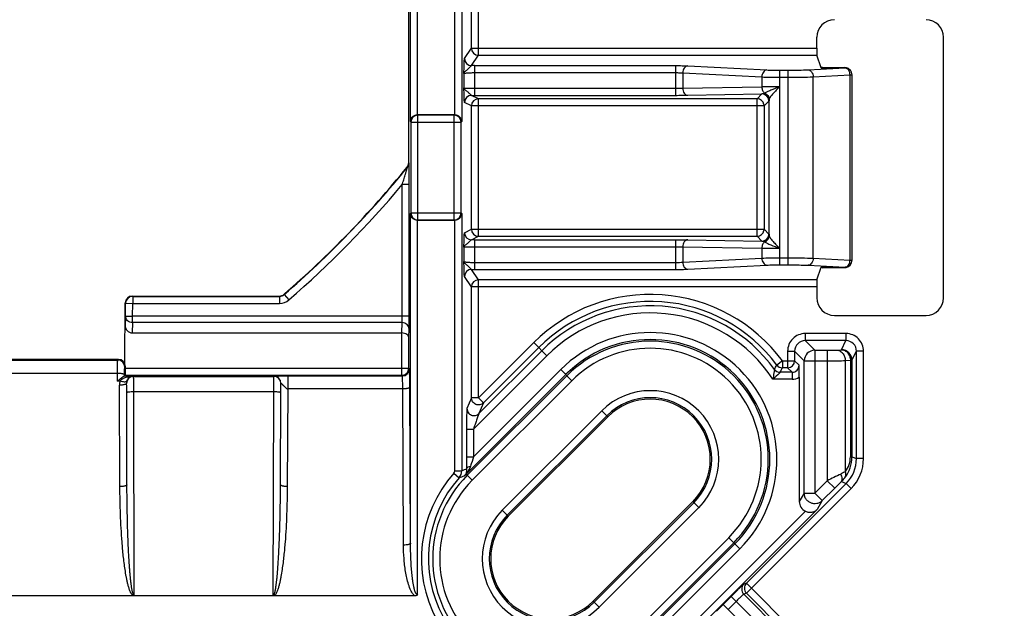
# Model space of a CAD drawing. Units: millimetres. Extents: x -28 to 99, y -43 to 55.
# Drawn here: x 56 to 84, y -31 to -14 of the extents above; entities that cross this region are included whole.
import ezdxf

# ---------------------------------------------------------------- set-up
doc = ezdxf.new("R2010")
doc.units = ezdxf.units.MM
doc.header["$LTSCALE"] = 16.335
doc.layers.add('DRAFT', color=7, linetype='CONTINUOUS')
doc.layers.add('RACCORDO', color=7, linetype='CONTINUOUS')

msp = doc.modelspace()

# ---------------------------------------------------------------- linework, layer by layer
at = {"layer": 'DRAFT', "color": 7, "linetype": 'CONTINUOUS'}
for p, q in [((73.208, -25.379), (70.379, -28.208)), ((72.792, -30.621), (75.621, -27.792))]:
    msp.add_line(p, q, dxfattribs=at)
for centre, start, end in [((74.414, -26.586), 315, 135), ((71.586, -29.414), 135, 315)]:
    msp.add_arc(centre, 1.706, start, end, dxfattribs=at)
at = {"layer": 'RACCORDO', "color": 7, "linetype": 'CONTINUOUS'}
for p, q in [((67.55, -18.164), (67.55, 18.164)), ((79.147, -14.91), (79.147, -14.6)), ((82.75, -22.001), (82.75, -14.599)), ((79.269, -15.467), (79.15, -15.11)), ((79.269, -15.467), (79.95, -15.467)), ((79.307, -15.449), (79.943, -15.46)), ((68.85, -16.8), (67.802, -16.8)), ((68.85, -19.8), (67.802, -19.8)), ((79.15, -21.49), (79.269, -21.133)), ((79.269, -21.133), (79.95, -21.133)), ((79.307, -21.151), (79.943, -21.14)), ((79.147, -21.69), (79.147, -22)), ((59.698, -21.95), (63.878, -21.95)), ((59.483, -23.87), (59.498, -22.148)), ((79.647, -22.5), (82.251, -22.5)), ((59.691, -23), (67.353, -23)), ((59.3, -23.75), (53.2, -23.75)), ((59.5, -24.003), (59.5, -23.95)), ((59.477, -24.223), (59.497, -24.203)), ((78.65, -24.259), (78.65, -27.79)), ((59.718, -30.468), (55.208, -30.468)), ((63.7, -30.467), (59.752, -30.467)), ((67.729, -30.468), (63.735, -30.468))]:
    msp.add_line(p, q, dxfattribs=at)
at = {"layer": 'RACCORDO', "color": 250, "linetype": 'CONTINUOUS'}
for p, q in [((67.602, -16.993), (67.602, 9.821)), ((67.802, -16.8), (67.802, 10.021)), ((68.857, -16.8), (68.857, 10.021)), ((69.057, 9.821), (69.057, -16.993)), ((69.333, -14.91), (69.333, -6.488)), ((69.533, -15.11), (69.533, -6.488)), ((69.137, -15.205), (69.333, -14.91)), ((69.333, -14.91), (79.147, -14.91)), ((69.336, -15.405), (69.533, -15.11)), ((69.533, -15.11), (79.15, -15.11)), ((69.12, -15.629), (69.12, -16.04)), ((69.42, -15.405), (75.129, -15.405)), ((69.42, -15.405), (69.42, -16.249)), ((69.42, -15.604), (75.129, -15.604)), ((75.129, -15.405), (75.129, -16.249)), ((75.339, -15.612), (77.585, -15.727)), ((75.339, -15.612), (75.339, -16.046)), ((75.479, -15.412), (77.725, -15.528)), ((78.09, -15.536), (78.336, -15.536)), ((78.09, -15.536), (78.09, -21.064)), ((78.336, -21.064), (78.336, -15.536)), ((78.901, -15.523), (79.95, -15.468)), ((79.043, -15.723), (80.091, -15.668)), ((79.95, -15.467), (79.943, -15.46)), ((79.95, -15.468), (79.95, -15.467)), ((80.091, -15.668), (80.15, -15.668)), ((80.091, -20.932), (80.091, -15.668)), ((80.15, -15.668), (80.15, -15.667)), ((80.15, -20.932), (80.15, -15.668)), ((77.585, -15.727), (77.585, -16.008)), ((78.09, -15.735), (78.336, -15.735)), ((79.043, -20.877), (79.043, -15.723)), ((69.42, -16.049), (75.129, -16.049)), ((75.339, -16.046), (77.585, -16.008)), ((75.479, -16.246), (77.587, -16.21)), ((77.587, -16.21), (77.45, -16.347)), ((69.333, -16.547), (69.137, -16.449)), ((69.533, -16.347), (69.337, -16.249)), ((69.42, -16.249), (75.129, -16.249)), ((77.45, -16.347), (69.533, -16.347)), ((69.533, -20.253), (69.533, -16.347)), ((77.45, -16.347), (77.454, -16.347)), ((77.45, -20.253), (77.45, -16.347)), ((77.787, -16.41), (77.65, -16.547)), ((77.79, -20.215), (77.79, -16.385)), ((77.65, -16.547), (69.333, -16.547)), ((69.333, -20.053), (69.333, -16.547)), ((77.65, -16.547), (77.65, -20.053)), ((67.602, -16.993), (67.611, -17.011)), ((67.611, -17.011), (69.039, -17.011)), ((67.611, -17.011), (67.611, -19.589)), ((67.806, -16.8), (67.811, -16.811)), ((68.839, -16.811), (67.811, -16.811)), ((67.811, -19.789), (67.811, -16.811)), ((68.839, -16.811), (68.85, -16.8)), ((68.839, -19.789), (68.839, -16.811)), ((69.039, -17.011), (69.057, -16.993)), ((69.039, -19.589), (69.039, -17.011)), ((67.559, -18.167), (67.55, -18.164)), ((67.514, -18.293), (67.505, -18.29)), ((67.566, -18.786), (67.366, -18.786)), ((67.366, -22.526), (67.366, -18.786)), ((67.566, -22.526), (67.566, -18.786)), ((67.611, -19.589), (67.602, -19.607)), ((67.602, -28.975), (67.602, -19.607)), ((67.611, -19.589), (69.039, -19.589)), ((67.802, -30.441), (67.802, -19.8)), ((67.811, -19.789), (67.806, -19.8)), ((67.811, -19.789), (68.839, -19.789)), ((68.85, -19.8), (68.839, -19.789)), ((68.857, -26.916), (68.857, -19.8)), ((69.057, -19.607), (69.039, -19.589)), ((69.057, -19.607), (69.057, -26.916)), ((69.137, -20.151), (69.333, -20.053)), ((69.333, -20.053), (77.65, -20.053)), ((77.65, -20.053), (77.787, -20.19)), ((69.337, -20.351), (69.533, -20.253)), ((69.42, -20.351), (75.129, -20.351)), ((69.42, -20.351), (69.42, -21.195)), ((69.533, -20.253), (77.45, -20.253)), ((75.129, -20.351), (75.129, -21.195)), ((75.479, -20.354), (77.587, -20.39)), ((77.45, -20.253), (77.454, -20.253)), ((77.45, -20.253), (77.587, -20.39)), ((69.12, -20.56), (69.12, -20.971)), ((69.42, -20.551), (75.129, -20.551)), ((75.339, -20.554), (77.585, -20.592)), ((75.339, -20.554), (75.339, -20.988)), ((77.585, -20.592), (77.585, -20.873)), ((75.339, -20.988), (77.585, -20.873)), ((78.09, -20.865), (78.336, -20.865)), ((79.043, -20.877), (80.091, -20.932)), ((80.091, -20.932), (80.15, -20.932)), ((80.15, -20.932), (80.15, -20.933)), ((69.533, -21.49), (69.336, -21.195)), ((69.42, -20.996), (75.129, -20.996)), ((69.42, -21.195), (75.129, -21.195)), ((75.479, -21.188), (77.725, -21.072)), ((78.09, -21.064), (78.336, -21.064)), ((78.901, -21.077), (79.95, -21.132)), ((79.943, -21.14), (79.95, -21.133)), ((79.95, -21.132), (79.95, -21.133)), ((69.333, -21.69), (69.137, -21.395)), ((79.15, -21.49), (69.533, -21.49)), ((69.533, -24.845), (69.533, -21.49)), ((79.147, -21.69), (69.333, -21.69)), ((69.333, -24.845), (69.333, -21.69)), ((59.698, -21.95), (59.707, -21.959)), ((59.707, -21.959), (63.881, -21.959)), ((59.707, -21.959), (59.707, -22.159)), ((63.881, -21.959), (63.878, -21.95)), ((63.881, -21.959), (63.881, -22.159)), ((64.012, -21.91), (64.009, -21.901)), ((64.012, -21.91), (64.143, -22.061)), ((59.498, -22.148), (59.507, -22.157)), ((59.504, -22.525), (59.507, -22.157)), ((59.507, -22.157), (59.707, -22.159)), ((59.704, -22.526), (59.707, -22.159)), ((59.707, -22.159), (63.881, -22.159)), ((59.504, -22.525), (59.493, -22.776)), ((59.504, -22.525), (59.704, -22.526)), ((67.566, -22.526), (59.704, -22.526)), ((59.704, -22.705), (59.704, -22.526)), ((59.704, -22.705), (59.691, -23)), ((67.362, -22.705), (59.704, -22.705)), ((67.352, -23), (67.362, -22.705)), ((67.553, -23.124), (67.562, -22.884)), ((67.353, -24.203), (67.353, -23)), ((67.553, -24.003), (67.553, -23.124)), ((79.975, -23.017), (78.817, -23.017)), ((78.817, -23.017), (78.817, -23.217)), ((79.975, -23.217), (78.817, -23.217)), ((79.09, -23.49), (78.817, -23.217)), ((79.846, -23.476), (79.975, -23.217)), ((79.975, -23.017), (79.975, -23.217)), ((71.103, -23.275), (69.533, -24.845)), ((71.244, -23.416), (69.674, -24.986)), ((71.103, -23.275), (71.475, -23.646)), ((79.09, -23.49), (79.444, -23.49)), ((79.09, -23.49), (79.09, -27.551)), ((79.444, -23.49), (79.444, -27.197)), ((79.701, -23.485), (79.846, -23.476)), ((53.218, -23.768), (59.282, -23.768)), ((59.282, -23.768), (59.3, -23.75)), ((71.475, -23.646), (69.393, -25.728)), ((71.334, -23.505), (69.548, -25.291)), ((78.317, -23.517), (78.517, -23.517)), ((78.317, -23.517), (78.317, -23.99)), ((78.79, -23.79), (78.517, -23.517)), ((78.517, -23.517), (78.517, -23.79)), ((79.959, -23.785), (80.103, -23.776)), ((80.146, -23.776), (80.103, -23.776)), ((80.103, -23.776), (80.103, -26.515)), ((80.146, -23.776), (80.275, -23.517)), ((80.146, -23.776), (80.146, -26.515)), ((80.475, -23.517), (80.275, -23.517)), ((80.275, -26.569), (80.275, -23.517)), ((80.475, -26.569), (80.475, -23.517)), ((59.482, -23.968), (59.5, -23.95)), ((59.5, -24.003), (67.553, -24.003)), ((67.57, -24.02), (67.553, -24.003)), ((67.553, -24.003), (67.553, -24.007)), ((69.393, -26.517), (71.869, -24.041)), ((71.869, -24.041), (72.184, -24.356)), ((78.171, -23.79), (78.011, -23.91)), ((78.171, -23.79), (78.517, -23.79)), ((78.171, -23.79), (78.171, -23.99)), ((78.317, -23.99), (78.171, -23.99)), ((78.443, -24.116), (78.317, -23.99)), ((78.643, -23.917), (78.517, -23.79)), ((78.79, -23.79), (79.444, -23.79)), ((78.79, -27.551), (78.79, -23.79)), ((79.959, -26.933), (79.959, -23.785)), ((53.223, -24.138), (59.277, -24.138)), ((59.276, -24.372), (59.277, -24.138)), ((59.724, -24.224), (59.469, -24.224)), ((59.477, -24.223), (59.477, -24.19)), ((59.497, -24.203), (67.353, -24.203)), ((59.724, -24.224), (59.733, -24.233)), ((59.733, -24.233), (63.719, -24.233)), ((63.719, -24.233), (63.721, -24.231)), ((64.121, -24.22), (67.37, -24.22)), ((64.121, -24.591), (64.121, -24.22)), ((67.37, -24.22), (67.353, -24.203)), ((69.182, -27.011), (72.011, -24.182)), ((69.215, -27.043), (72.043, -24.215)), ((78.443, -24.316), (77.897, -24.316)), ((78.443, -24.116), (78.107, -24.116)), ((78.443, -24.116), (78.443, -24.316)), ((59.346, -24.372), (59.276, -24.372)), ((59.345, -27.364), (59.331, -24.483)), ((59.533, -24.433), (59.531, -24.431)), ((63.919, -24.433), (63.921, -24.431)), ((64.108, -27.364), (64.121, -24.591)), ((67.382, -24.591), (64.121, -24.591)), ((67.402, -29.026), (67.382, -24.591)), ((67.602, -28.975), (67.582, -24.539)), ((69.356, -27.184), (72.184, -24.356)), ((59.545, -27.312), (59.538, -24.691)), ((59.738, -24.663), (63.714, -24.663)), ((59.752, -30.468), (59.738, -24.663)), ((63.7, -30.468), (63.714, -24.663)), ((63.908, -27.312), (63.914, -24.691)), ((69.333, -24.845), (69.207, -25.149)), ((69.533, -24.845), (69.333, -24.845)), ((69.533, -24.845), (69.674, -24.986)), ((69.674, -24.986), (69.548, -25.291)), ((70.209, -28.038), (73.038, -25.209)), ((70.351, -28.179), (73.179, -25.351)), ((73.038, -25.209), (73.208, -25.379)), ((69.193, -25.728), (69.393, -25.728)), ((69.193, -25.728), (69.193, -26.517)), ((69.393, -25.728), (69.393, -26.517)), ((69.193, -26.517), (69.393, -26.517)), ((80.146, -26.515), (80.103, -26.515)), ((80.146, -26.515), (80.275, -26.569)), ((80.475, -26.569), (80.275, -26.569)), ((68.832, -26.982), (68.982, -27.115)), ((68.857, -26.916), (69.057, -26.916)), ((69.179, -27.008), (69.356, -27.184)), ((77.146, -30.112), (79.982, -27.276)), ((77.146, -30.395), (80.124, -27.417)), ((79.444, -27.197), (79.09, -27.551)), ((79.656, -27.409), (79.302, -27.763)), ((79.656, -27.409), (79.444, -27.197)), ((79.847, -27.22), (79.982, -27.276)), ((80.124, -27.417), (79.982, -27.276)), ((78.79, -27.551), (78.65, -27.79)), ((78.79, -27.551), (79.09, -27.551)), ((79.302, -27.763), (79.09, -27.551)), ((75.649, -27.821), (72.821, -30.649)), ((75.791, -27.962), (72.962, -30.791)), ((75.621, -27.792), (75.791, -27.962)), ((79.302, -27.763), (79.155, -28.014)), ((70.209, -28.038), (70.379, -28.208)), ((73.28, -33.607), (78.824, -28.063)), ((73.421, -33.748), (79.155, -28.014)), ((76.644, -28.816), (73.816, -31.644)), ((76.644, -28.816), (76.959, -29.131)), ((76.785, -28.957), (73.957, -31.785)), ((76.818, -28.989), (73.989, -31.818)), ((76.959, -29.131), (74.131, -31.959)), ((77.146, -30.112), (77.071, -30.137)), ((85.274, -38.24), (77.146, -30.112)), ((76.712, -30.484), (76.485, -30.711)), ((76.712, -30.484), (86.717, -40.49)), ((77.146, -30.395), (77.071, -30.42)), ((86.343, -39.691), (77.071, -30.42)), ((85.133, -38.381), (77.146, -30.395)), ((72.792, -30.621), (72.962, -30.791)), ((76.485, -30.711), (86.491, -40.717)), ((76.853, -30.626), (76.627, -30.852))]:
    msp.add_line(p, q, dxfattribs=at)
for centre, radius, start, end in [((69.533, -14.91), 0.2, 180.1474, 269.8993), ((69.337, -15.205), 0.2, 180.1506, 269.8992), ((69.419, -24.737), 9.333, 89.9962, 90.5093), ((79.95, -15.668), 0.2, 45.0101, 89.9513), ((79.811, -15.675), 0.28, 1.4708, 13.9618), ((78.041, -55.411), 39.406, 89.9284, 90.6628), ((77.587, -16.41), 0.2, 0.0238, 89.9762), ((69.337, -16.449), 0.2, 90.0578, 179.9699), ((69.533, -16.547), 0.2, 90.0559, 179.9721), ((69.417, 10.202), 26.451, 269.8264, 270.0064), ((77.45, -16.547), 0.201, 0.0503, 10.6702), ((67.811, -17.011), 0.2, 90.0305, 179.9415), ((68.839, -17.011), 0.2, 0.0858, 89.9142), ((67.359, -18.167), 0.2, 320.91, 359.9958), ((45, 0), 29.009, 310.9499, 320.9058), ((45, 0), 29.209, 310.9499, 319.9709), ((67.811, -19.589), 0.2, 180.0585, 269.9695), ((68.839, -19.589), 0.2, 270.0858, 359.9142), ((69.533, -20.053), 0.2, 180.0279, 269.9441), ((77.45, -20.053), 0.201, 349.3298, 359.9496), ((69.337, -20.151), 0.2, 180.0306, 269.9444), ((69.419, -47.978), 27.627, 89.9975, 90.1698), ((77.587, -20.19), 0.2, 270.0238, 359.9762), ((77.823, -20.038), 0.41, 242.8982, 246.792), ((78.041, 18.814), 39.409, 269.3372, 270.0716), ((79.811, -20.925), 0.28, 346.0382, 358.5292), ((69.337, -21.395), 0.2, 90.1032, 179.8499), ((69.419, -11.999), 9.196, 269.4871, 270.0078), ((69.533, -21.69), 0.2, 90.1007, 179.8526), ((59.707, -22.159), 0.2, 90.0236, 179.4764), ((63.881, -21.759), 0.2, 269.9902, 310.9596), ((63.881, -21.759), 0.4, 269.9971, 310.9528), ((74.414, -26.586), 4.683, 36.6527, 135), ((74.414, -26.586), 4.483, 36.6527, 135), ((74.414, -26.586), 4.357, 35.8595, 135), ((74.414, -26.586), 4.157, 33.0908, 135), ((74.414, -26.586), 3.599, 315, 135), ((74.414, -26.586), 3.399, 315, 135), ((78.817, -23.517), 0.5, 89.9874, 180.0126), ((78.816, -23.516), 0.299, 89.9238, 180.0762), ((79.975, -23.517), 0.5, 359.9795, 89.9925), ((79.975, -23.517), 0.3, 359.9294, 90.0053), ((74.414, -26.586), 3.353, 315, 135), ((74.414, -26.586), 3.153, 315, 135), ((79.09, -23.79), 0.3, 90.0827, 179.9173), ((79.845, -23.777), 0.3, 0.0559, 89.9721), ((59.282, -23.968), 0.2, 0.0238, 89.9762), ((67.37, -24.02), 0.2, 270.0238, 359.9762), ((61.643, -15.331), 18.479, 331.9036, 332.3385), ((78.107, -23.916), 0.2, 215.892, 269.9675), ((78.171, -23.79), 0.2, 216.6847, 269.968), ((59.906, -14.815), 20.44, 332.9311, 333.3277), ((78.317, -23.79), 0.2, 270.0858, 359.9142), ((78.444, -23.917), 0.2, 269.8921, 0.1079), ((59.733, -24.433), 0.2, 90.0238, 179.9762), ((63.719, -24.433), 0.2, 0.0238, 89.9762), ((63.721, -24.431), 0.2, 0.0238, 89.9762), ((67.353, -24.003), 0.201, 270.0503, 280.6702), ((78.443, -23.916), 0.4, 269.997, 301.1046), ((59.736, -24.481), 0.405, 164.3803, 180.2363), ((59.735, -24.429), 0.204, 164.7185, 180.5262), ((74.414, -26.586), 1.947, 315, 135), ((74.414, -26.586), 1.747, 315, 135), ((87.167, -32.448), 18.737, 161.5463, 162.3876), ((79.166, -26.515), 0.979, 322.3197, 359.9821), ((79.423, -26.515), 0.679, 321.974, 359.977), ((79.275, -26.569), 1, 314.9989, 0.0011), ((79.275, -26.569), 1.2, 315.0004, 359.9996), ((71.586, -29.414), 3.674, 138.5551, 208.2989), ((71.586, -29.414), 3.474, 138.5551, 208.2989), ((71.586, -29.414), 3.353, 135, 315), ((68.757, -26.916), 0.1, 318.5506, 359.9947), ((68.757, -26.916), 0.3, 318.5793, 0.0187), ((69.991, -30.103), 3.154, 105.949, 108.6616), ((70.27, -30.131), 3.436, 108.1991, 110.67), ((68.214, -26.217), 1.247, 316.8495, 320.6811), ((71.586, -29.414), 3.399, 135, 136.403), ((68.92, -26.887), 0.274, 318.0876, 327.8049), ((103.311, -74.878), 53.32, 116.1327, 116.5904), ((79.11, -26.473), 1.049, 314.6248, 322.3888), ((71.586, -29.414), 3.153, 135, 315), ((97.671, -45.394), 25.456, 134.4425, 135.0473), ((71.586, -29.414), 1.947, 135, 315), ((71.586, -29.414), 1.747, 135, 315), ((77.213, -30.278), 0.2, 135.0585, 224.9695), ((77.288, -30.253), 0.2, 135.0585, 224.9695)]:
    msp.add_arc(centre, radius, start, end, dxfattribs=at)
at = {"layer": 'RACCORDO', "color": 7, "linetype": 'CONTINUOUS'}
for centre, radius, start, end in [((79.95, -15.667), 0.2, 359.9889, 45.0101), ((77.45, -16.547), 0.2, 10.6702, 88.9806), ((67.35, -18.164), 0.2, 320.8973, 0.0023), ((45, 0), 29, 310.9564, 320.8996), ((77.45, -20.053), 0.2, 271.0194, 349.3298), ((79.95, -20.933), 0.2, 270.0208, 0.0113), ((59.698, -22.15), 0.2, 89.9993, 179.5222), ((63.878, -21.75), 0.2, 269.9974, 310.959), ((67.353, -24.003), 0.2, 280.6702, 358.9806), ((93.582, -47.336), 23.845, 134.3995, 135.0317), ((94.772, -49.002), 25.864, 134.9931, 135.5771)]:
    msp.add_arc(centre, radius, start, end, dxfattribs=at)
for centre, major_axis, ratio, start_param, end_param in [((79.647, -14.601), (-0.158, 0.475), 0.998478, -0.32105, 1.248833), ((82.249, -14.601), (0.355, 0.355), 0.997265, -0.784029, 0.784029), ((79.151, -14.91), (0, 0.2), 0.017455, -4.712389, -3.193953), ((79.449, -15.446), (0.2, 0), 0.017455, -2.764481, -2.356194), ((79.943, -15.66), (0.188, -0.08), 0.975196, 1.178021, 1.963572), ((68.85, -17), (0.142, 0.142), 0.998783, 0.751101, 0.784789), ((68.85, -19.6), (-0.142, 0.142), 0.998783, -3.926382, -3.892693), ((79.449, -21.154), (0.2, 0), 0.017455, 2.356194, 2.442541), ((79.943, -20.94), (0.188, 0.08), 0.975196, -1.963572, -1.178021), ((79.151, -21.69), (0, 0.2), 0.017455, 0.05236, 1.570796), ((79.647, -21.999), (0.158, 0.475), 0.998478, -4.390425, -2.820542), ((82.249, -21.999), (0.355, -0.355), 0.997265, -0.784029, 0.784029), ((59.693, -22.776), (0.01, 0.223), 0.894257, -4.673384, -3.102589), ((59.3, -23.95), (0.141, 0.141), 0.999695, -0.785246, 0.785246), ((59.497, -24.003), (0, 0.2), 0.017455, -3.124139, -1.570796), ((78.95, -27.79), (0.152, 0.259), 0.997622, -4.181392, -3.045411)]:
    msp.add_ellipse(centre, major_axis=major_axis, ratio=ratio, start_param=start_param, end_param=end_param, dxfattribs=at)
at = {"layer": 'RACCORDO', "color": 250, "linetype": 'CONTINUOUS'}
for points, knots in [([(69.12, -15.629), (69.121, -15.604), (69.121, -15.554), (69.123, -15.48), (69.124, -15.41), (69.126, -15.347), (69.128, -15.293), (69.13, -15.255), (69.132, -15.231), (69.133, -15.219), (69.135, -15.211), (69.136, -15.206), (69.137, -15.205)], [0, 0, 0, 0, 0.179849, 0.355365, 0.521478, 0.672191, 0.80104, 0.901815, 0.939989, 0.969296, 0.989349, 1, 1, 1, 1]), ([(69.12, -15.629), (69.122, -15.609), (69.145, -15.578), (69.182, -15.545), (69.218, -15.515), (69.255, -15.482), (69.288, -15.45), (69.311, -15.424), (69.326, -15.41), (69.333, -15.406), (69.336, -15.405)], [0, 0, 0, 0, 0.195819, 0.32893, 0.481883, 0.644107, 0.799085, 0.924312, 0.968826, 1, 1, 1, 1]), ([(69.12, -15.63), (69.121, -15.628), (69.123, -15.626), (69.132, -15.623), (69.149, -15.619), (69.177, -15.615), (69.214, -15.611), (69.258, -15.608), (69.328, -15.605), (69.382, -15.604), (69.42, -15.604)], [0, 0, 0, 0, 0.01144, 0.030126, 0.092206, 0.186637, 0.310455, 0.459413, 0.628149, 1, 1, 1, 1]), ([(75.129, -15.405), (75.192, -15.405), (75.309, -15.406), (75.425, -15.409), (75.479, -15.412)], [0, 0, 0, 0, 0.540136, 1, 1, 1, 1]), ([(75.129, -15.604), (75.167, -15.604), (75.237, -15.605), (75.307, -15.609), (75.339, -15.612)], [0, 0, 0, 0, 0.54006, 1, 1, 1, 1]), ([(75.479, -15.412), (75.461, -15.413), (75.422, -15.427), (75.377, -15.473), (75.347, -15.538), (75.34, -15.587), (75.339, -15.612)], [0, 0, 0, 0, 0.208843, 0.445722, 0.713696, 1, 1, 1, 1]), ([(77.725, -15.528), (77.707, -15.529), (77.668, -15.543), (77.623, -15.589), (77.593, -15.653), (77.586, -15.702), (77.585, -15.727)], [0, 0, 0, 0, 0.208843, 0.445722, 0.713696, 1, 1, 1, 1]), ([(77.725, -15.528), (77.781, -15.531), (77.903, -15.534), (78.024, -15.536), (78.09, -15.536)], [0, 0, 0, 0, 0.459715, 1, 1, 1, 1]), ([(78.336, -15.536), (78.438, -15.536), (78.626, -15.534), (78.815, -15.528), (78.901, -15.523)], [0, 0, 0, 0, 0.541057, 1, 1, 1, 1]), ([(78.901, -15.523), (78.92, -15.524), (78.959, -15.538), (79.004, -15.584), (79.034, -15.649), (79.042, -15.698), (79.043, -15.723)], [0, 0, 0, 0, 0.209824, 0.44699, 0.714538, 1, 1, 1, 1]), ([(79.95, -15.468), (79.962, -15.469), (79.987, -15.475), (80.021, -15.497), (80.05, -15.529), (80.064, -15.556), (80.07, -15.57)], [0, 0, 0, 0, 0.221419, 0.458927, 0.718501, 1, 1, 1, 1]), ([(77.585, -15.727), (77.662, -15.73), (77.831, -15.734), (77.999, -15.735), (78.09, -15.735)], [0, 0, 0, 0, 0.459695, 1, 1, 1, 1]), ([(78.336, -15.735), (78.463, -15.735), (78.699, -15.733), (78.935, -15.728), (79.043, -15.723)], [0, 0, 0, 0, 0.541073, 1, 1, 1, 1]), ([(69.137, -16.449), (69.136, -16.448), (69.135, -16.444), (69.134, -16.438), (69.133, -16.426), (69.131, -16.412), (69.13, -16.393), (69.128, -16.362), (69.126, -16.317), (69.124, -16.256), (69.123, -16.187), (69.121, -16.115), (69.121, -16.065), (69.12, -16.04)], [0, 0, 0, 0, 0.007806, 0.025229, 0.052349, 0.088808, 0.134078, 0.187569, 0.316194, 0.46827, 0.637008, 0.816076, 1, 1, 1, 1]), ([(69.12, -16.04), (69.121, -16.041), (69.124, -16.041), (69.129, -16.042), (69.136, -16.043), (69.147, -16.044), (69.16, -16.044), (69.182, -16.045), (69.214, -16.046), (69.259, -16.047), (69.309, -16.048), (69.363, -16.049), (69.401, -16.049), (69.42, -16.049)], [0, 0, 0, 0, 0.008372, 0.025695, 0.051885, 0.086725, 0.129952, 0.181173, 0.305644, 0.455595, 0.625542, 0.809254, 1, 1, 1, 1]), ([(69.337, -16.249), (69.334, -16.248), (69.327, -16.245), (69.311, -16.232), (69.288, -16.208), (69.255, -16.177), (69.218, -16.146), (69.182, -16.118), (69.151, -16.092), (69.129, -16.067), (69.121, -16.049), (69.12, -16.04)], [0, 0, 0, 0, 0.030685, 0.074575, 0.19991, 0.356795, 0.521534, 0.676358, 0.809683, 0.91717, 1, 1, 1, 1]), ([(75.129, -16.049), (75.148, -16.049), (75.218, -16.049), (75.288, -16.048), (75.339, -16.046)], [0, 0, 0, 0, 0.275185, 1, 1, 1, 1]), ([(75.339, -16.046), (75.339, -16.072), (75.346, -16.121), (75.376, -16.186), (75.421, -16.233), (75.461, -16.246), (75.479, -16.246)], [0, 0, 0, 0, 0.288054, 0.555928, 0.791467, 1, 1, 1, 1]), ([(77.585, -16.008), (77.585, -16.043), (77.598, -16.109), (77.637, -16.166), (77.662, -16.185)], [0, 0, 0, 0, 0.53386, 1, 1, 1, 1]), ([(77.636, -16.197), (77.632, -16.199), (77.617, -16.206), (77.6, -16.209), (77.587, -16.21)], [0, 0, 0, 0, 0.2619, 1, 1, 1, 1]), ([(77.662, -16.185), (77.659, -16.186), (77.651, -16.189), (77.642, -16.193), (77.636, -16.197)], [0, 0, 0, 0, 0.271554, 1, 1, 1, 1]), ([(77.636, -16.197), (77.658, -16.202), (77.699, -16.219), (77.75, -16.262), (77.782, -16.32), (77.79, -16.363), (77.79, -16.385)], [0, 0, 0, 0, 0.253577, 0.504867, 0.75343, 1, 1, 1, 1]), ([(78.09, -16.005), (78.005, -16.038), (77.886, -16.084), (77.743, -16.145), (77.685, -16.172), (77.662, -16.185)], [0, 0, 0, 0, 0.586755, 0.825832, 1, 1, 1, 1]), ([(77.662, -16.185), (77.698, -16.199), (77.764, -16.247), (77.793, -16.324), (77.795, -16.362)], [0, 0, 0, 0, 0.506638, 1, 1, 1, 1]), ([(78.09, -16.005), (78.058, -16.037), (77.996, -16.1), (77.909, -16.193), (77.847, -16.268), (77.811, -16.323), (77.799, -16.349), (77.795, -16.362)], [0, 0, 0, 0, 0.293974, 0.571862, 0.815271, 0.916852, 1, 1, 1, 1]), ([(75.129, -16.249), (75.161, -16.249), (75.278, -16.248), (75.394, -16.248), (75.479, -16.246)], [0, 0, 0, 0, 0.275187, 1, 1, 1, 1]), ([(77.79, -16.385), (77.79, -16.388), (77.79, -16.394), (77.789, -16.402), (77.788, -16.407), (77.788, -16.409), (77.787, -16.41)], [0, 0, 0, 0, 0.411537, 0.713723, 0.908774, 1, 1, 1, 1]), ([(77.795, -16.362), (77.794, -16.364), (77.792, -16.371), (77.79, -16.379), (77.79, -16.385)], [0, 0, 0, 0, 0.268563, 1, 1, 1, 1]), ([(67.566, -18.786), (67.566, -18.753), (67.566, -18.686), (67.565, -18.588), (67.565, -18.491), (67.564, -18.414), (67.564, -18.355), (67.563, -18.313), (67.563, -18.275), (67.562, -18.241), (67.561, -18.215), (67.561, -18.198), (67.561, -18.187), (67.56, -18.179), (67.56, -18.173), (67.559, -18.169), (67.559, -18.167), (67.559, -18.167)], [0, 0, 0, 0, 0.161934, 0.322062, 0.478188, 0.627369, 0.697994, 0.764926, 0.827047, 0.882861, 0.930463, 0.950441, 0.967451, 0.981176, 0.991303, 0.997609, 1, 1, 1, 1]), ([(67.366, -18.786), (67.373, -18.763), (67.387, -18.716), (67.409, -18.647), (67.43, -18.577), (67.448, -18.52), (67.461, -18.475), (67.471, -18.442), (67.481, -18.409), (67.49, -18.378), (67.497, -18.353), (67.503, -18.334), (67.507, -18.322), (67.51, -18.311), (67.512, -18.303), (67.513, -18.298), (67.514, -18.295), (67.514, -18.294), (67.514, -18.293), (67.514, -18.293)], [0, 0, 0, 0, 0.142292, 0.284147, 0.424999, 0.564062, 0.63252, 0.699903, 0.765755, 0.829338, 0.889241, 0.917073, 0.942708, 0.965375, 0.98362, 0.990528, 0.995679, 0.998889, 1, 1, 1, 1]), ([(69.12, -20.56), (69.121, -20.535), (69.121, -20.485), (69.123, -20.413), (69.124, -20.344), (69.126, -20.283), (69.128, -20.238), (69.13, -20.207), (69.131, -20.188), (69.133, -20.174), (69.134, -20.162), (69.135, -20.156), (69.136, -20.152), (69.137, -20.151)], [0, 0, 0, 0, 0.184085, 0.363317, 0.532155, 0.684214, 0.812736, 0.866144, 0.911351, 0.947742, 0.974812, 0.992212, 1, 1, 1, 1]), ([(69.12, -20.56), (69.121, -20.551), (69.129, -20.533), (69.151, -20.508), (69.182, -20.482), (69.218, -20.454), (69.255, -20.423), (69.288, -20.392), (69.311, -20.368), (69.327, -20.355), (69.334, -20.352), (69.337, -20.351)], [0, 0, 0, 0, 0.084086, 0.191573, 0.324922, 0.479716, 0.644225, 0.800773, 0.925717, 0.969404, 1, 1, 1, 1]), ([(75.129, -20.351), (75.161, -20.351), (75.278, -20.352), (75.394, -20.352), (75.479, -20.354)], [0, 0, 0, 0, 0.275262, 1, 1, 1, 1]), ([(75.479, -20.354), (75.461, -20.354), (75.421, -20.367), (75.376, -20.414), (75.346, -20.479), (75.339, -20.528), (75.339, -20.554)], [0, 0, 0, 0, 0.208533, 0.444072, 0.711946, 1, 1, 1, 1]), ([(77.662, -20.415), (77.637, -20.434), (77.598, -20.491), (77.585, -20.557), (77.585, -20.592)], [0, 0, 0, 0, 0.46614, 1, 1, 1, 1]), ([(77.587, -20.39), (77.591, -20.39), (77.608, -20.392), (77.625, -20.398), (77.636, -20.403)], [0, 0, 0, 0, 0.242217, 1, 1, 1, 1]), ([(77.636, -20.403), (77.658, -20.398), (77.699, -20.381), (77.75, -20.338), (77.782, -20.28), (77.79, -20.237), (77.79, -20.215)], [0, 0, 0, 0, 0.253578, 0.504868, 0.753431, 1, 1, 1, 1]), ([(77.662, -20.415), (77.698, -20.401), (77.764, -20.353), (77.793, -20.276), (77.795, -20.238)], [0, 0, 0, 0, 0.506637, 1, 1, 1, 1]), ([(77.662, -20.415), (77.685, -20.428), (77.743, -20.455), (77.886, -20.516), (78.005, -20.562), (78.09, -20.595)], [0, 0, 0, 0, 0.174136, 0.413272, 1, 1, 1, 1]), ([(77.787, -20.19), (77.788, -20.191), (77.788, -20.193), (77.789, -20.198), (77.79, -20.206), (77.79, -20.212), (77.79, -20.215)], [0, 0, 0, 0, 0.091226, 0.286277, 0.588463, 1, 1, 1, 1]), ([(77.79, -20.215), (77.79, -20.217), (77.791, -20.225), (77.793, -20.233), (77.795, -20.238)], [0, 0, 0, 0, 0.23086, 1, 1, 1, 1]), ([(77.795, -20.238), (77.799, -20.251), (77.811, -20.277), (77.847, -20.332), (77.909, -20.407), (77.996, -20.5), (78.058, -20.563), (78.09, -20.595)], [0, 0, 0, 0, 0.083102, 0.184722, 0.428203, 0.706116, 1, 1, 1, 1]), ([(69.12, -20.56), (69.121, -20.559), (69.124, -20.559), (69.129, -20.558), (69.136, -20.557), (69.152, -20.556), (69.177, -20.555), (69.214, -20.554), (69.259, -20.553), (69.309, -20.552), (69.363, -20.551), (69.401, -20.551), (69.42, -20.551)], [0, 0, 0, 0, 0.008427, 0.025703, 0.05187, 0.086727, 0.181186, 0.305661, 0.45562, 0.625552, 0.809283, 1, 1, 1, 1]), ([(75.129, -20.551), (75.148, -20.551), (75.218, -20.551), (75.288, -20.552), (75.339, -20.554)], [0, 0, 0, 0, 0.27526, 1, 1, 1, 1]), ([(69.12, -20.97), (69.121, -20.972), (69.123, -20.974), (69.132, -20.977), (69.149, -20.981), (69.177, -20.985), (69.214, -20.989), (69.258, -20.992), (69.328, -20.995), (69.382, -20.996), (69.42, -20.996)], [0, 0, 0, 0, 0.011432, 0.030126, 0.09221, 0.186637, 0.310454, 0.459411, 0.628147, 1, 1, 1, 1]), ([(69.137, -21.395), (69.136, -21.394), (69.135, -21.389), (69.133, -21.381), (69.132, -21.368), (69.13, -21.345), (69.128, -21.307), (69.126, -21.253), (69.124, -21.19), (69.123, -21.12), (69.121, -21.046), (69.121, -20.996), (69.12, -20.971)], [0, 0, 0, 0, 0.01067, 0.03075, 0.060109, 0.09835, 0.199263, 0.32821, 0.47894, 0.644955, 0.820319, 1, 1, 1, 1]), ([(69.336, -21.195), (69.333, -21.194), (69.326, -21.19), (69.311, -21.176), (69.288, -21.15), (69.255, -21.117), (69.218, -21.085), (69.181, -21.055), (69.145, -21.021), (69.122, -20.991), (69.12, -20.971)], [0, 0, 0, 0, 0.031212, 0.075842, 0.201207, 0.356257, 0.518485, 0.671381, 0.804487, 1, 1, 1, 1]), ([(77.585, -20.873), (77.662, -20.87), (77.831, -20.866), (77.999, -20.865), (78.09, -20.865)], [0, 0, 0, 0, 0.459684, 1, 1, 1, 1]), ([(77.585, -20.873), (77.586, -20.898), (77.593, -20.947), (77.623, -21.011), (77.668, -21.057), (77.707, -21.071), (77.725, -21.072)], [0, 0, 0, 0, 0.286304, 0.554278, 0.791157, 1, 1, 1, 1]), ([(78.336, -20.865), (78.463, -20.865), (78.699, -20.867), (78.935, -20.872), (79.043, -20.877)], [0, 0, 0, 0, 0.54106, 1, 1, 1, 1]), ([(79.043, -20.877), (79.042, -20.902), (79.034, -20.951), (79.004, -21.016), (78.959, -21.062), (78.92, -21.076), (78.901, -21.077)], [0, 0, 0, 0, 0.285462, 0.55301, 0.790176, 1, 1, 1, 1]), ([(75.129, -20.996), (75.167, -20.996), (75.237, -20.995), (75.307, -20.991), (75.339, -20.988)], [0, 0, 0, 0, 0.540089, 1, 1, 1, 1]), ([(75.129, -21.195), (75.192, -21.195), (75.309, -21.194), (75.425, -21.191), (75.479, -21.188)], [0, 0, 0, 0, 0.540166, 1, 1, 1, 1]), ([(75.339, -20.988), (75.34, -21.013), (75.347, -21.062), (75.377, -21.127), (75.422, -21.173), (75.461, -21.187), (75.479, -21.188)], [0, 0, 0, 0, 0.286304, 0.554278, 0.791157, 1, 1, 1, 1]), ([(77.725, -21.072), (77.781, -21.069), (77.903, -21.066), (78.024, -21.064), (78.09, -21.064)], [0, 0, 0, 0, 0.459704, 1, 1, 1, 1]), ([(78.336, -21.064), (78.438, -21.064), (78.626, -21.066), (78.815, -21.072), (78.901, -21.077)], [0, 0, 0, 0, 0.541044, 1, 1, 1, 1]), ([(80.043, -21.078), (80.031, -21.093), (80.003, -21.119), (79.967, -21.131), (79.95, -21.132)], [0, 0, 0, 0, 0.527955, 1, 1, 1, 1]), ([(80.083, -20.992), (80.081, -21), (80.072, -21.031), (80.057, -21.059), (80.043, -21.078)], [0, 0, 0, 0, 0.261875, 1, 1, 1, 1]), ([(59.704, -22.705), (59.678, -22.705), (59.626, -22.696), (59.56, -22.656), (59.515, -22.596), (59.504, -22.548), (59.504, -22.525)], [0, 0, 0, 0, 0.262388, 0.518057, 0.763182, 1, 1, 1, 1]), ([(67.362, -22.705), (67.364, -22.681), (67.365, -22.621), (67.366, -22.561), (67.366, -22.526)], [0, 0, 0, 0, 0.412295, 1, 1, 1, 1]), ([(67.562, -22.884), (67.564, -22.835), (67.565, -22.716), (67.566, -22.596), (67.566, -22.526)], [0, 0, 0, 0, 0.412226, 1, 1, 1, 1]), ([(67.562, -22.884), (67.562, -22.861), (67.55, -22.813), (67.505, -22.754), (67.439, -22.715), (67.388, -22.705), (67.362, -22.705)], [0, 0, 0, 0, 0.236876, 0.481991, 0.737607, 1, 1, 1, 1]), ([(79.444, -23.49), (79.493, -23.49), (79.579, -23.489), (79.665, -23.487), (79.701, -23.485)], [0, 0, 0, 0, 0.574321, 1, 1, 1, 1]), ([(79.701, -23.485), (79.735, -23.486), (79.804, -23.503), (79.888, -23.572), (79.944, -23.67), (79.958, -23.746), (79.959, -23.785)], [0, 0, 0, 0, 0.231796, 0.475496, 0.73342, 1, 1, 1, 1]), ([(79.846, -23.476), (79.879, -23.477), (79.948, -23.495), (80.032, -23.563), (80.088, -23.662), (80.102, -23.738), (80.103, -23.776)], [0, 0, 0, 0, 0.231778, 0.475489, 0.733433, 1, 1, 1, 1]), ([(59.277, -24.138), (59.277, -24.113), (59.277, -24.064), (59.278, -23.994), (59.278, -23.931), (59.279, -23.877), (59.279, -23.838), (59.28, -23.813), (59.28, -23.798), (59.281, -23.786), (59.281, -23.777), (59.282, -23.771), (59.282, -23.769), (59.282, -23.768)], [0, 0, 0, 0, 0.204818, 0.3955, 0.566638, 0.713954, 0.833679, 0.882153, 0.922626, 0.954822, 0.978517, 0.993597, 1, 1, 1, 1]), ([(59.477, -24.19), (59.477, -24.175), (59.477, -24.146), (59.478, -24.104), (59.478, -24.066), (59.479, -24.034), (59.479, -24.01), (59.48, -23.995), (59.48, -23.986), (59.481, -23.979), (59.481, -23.973), (59.482, -23.97), (59.482, -23.968), (59.482, -23.968)], [0, 0, 0, 0, 0.204739, 0.395351, 0.566425, 0.713691, 0.833388, 0.881857, 0.922335, 0.954546, 0.978272, 0.993419, 1, 1, 1, 1]), ([(67.582, -24.539), (67.582, -24.503), (67.581, -24.435), (67.58, -24.337), (67.579, -24.249), (67.578, -24.183), (67.577, -24.137), (67.576, -24.108), (67.575, -24.083), (67.574, -24.062), (67.573, -24.045), (67.572, -24.033), (67.571, -24.025), (67.571, -24.021), (67.57, -24.02)], [0, 0, 0, 0, 0.204814, 0.395331, 0.566399, 0.713704, 0.777201, 0.833376, 0.881857, 0.922327, 0.954544, 0.978282, 0.993425, 1, 1, 1, 1]), ([(77.945, -24.034), (77.939, -24.068), (77.923, -24.162), (77.907, -24.256), (77.897, -24.316)], [0, 0, 0, 0, 0.365318, 1, 1, 1, 1]), ([(79.444, -23.79), (79.543, -23.79), (79.714, -23.789), (79.886, -23.787), (79.959, -23.785)], [0, 0, 0, 0, 0.57437, 1, 1, 1, 1]), ([(59.277, -24.138), (59.302, -24.139), (59.339, -24.14), (59.386, -24.147), (59.416, -24.153), (59.441, -24.161), (59.462, -24.17), (59.477, -24.182), (59.477, -24.19)], [0, 0, 0, 0, 0.355334, 0.517526, 0.661923, 0.784098, 0.880939, 1, 1, 1, 1]), ([(59.346, -24.372), (59.364, -24.341), (59.421, -24.293), (59.55, -24.239), (59.655, -24.225), (59.724, -24.224)], [0, 0, 0, 0, 0.257657, 0.50803, 1, 1, 1, 1]), ([(59.538, -24.376), (59.546, -24.348), (59.569, -24.303), (59.62, -24.256), (59.671, -24.231), (59.707, -24.225), (59.724, -24.224)], [0, 0, 0, 0, 0.331877, 0.583013, 0.798987, 1, 1, 1, 1]), ([(59.738, -24.663), (59.738, -24.635), (59.738, -24.579), (59.738, -24.499), (59.737, -24.426), (59.737, -24.362), (59.736, -24.317), (59.735, -24.286), (59.735, -24.268), (59.734, -24.254), (59.734, -24.244), (59.733, -24.237), (59.734, -24.234), (59.733, -24.233)], [0, 0, 0, 0, 0.199649, 0.388161, 0.559448, 0.708323, 0.830101, 0.879612, 0.921, 0.953961, 0.978209, 0.99358, 1, 1, 1, 1]), ([(63.714, -24.663), (63.714, -24.635), (63.714, -24.579), (63.715, -24.499), (63.715, -24.426), (63.716, -24.362), (63.717, -24.317), (63.717, -24.286), (63.718, -24.268), (63.718, -24.254), (63.718, -24.244), (63.719, -24.237), (63.719, -24.234), (63.719, -24.233)], [0, 0, 0, 0, 0.199649, 0.388151, 0.559429, 0.708299, 0.830077, 0.879589, 0.920984, 0.953951, 0.978202, 0.993578, 1, 1, 1, 1]), ([(63.721, -24.231), (63.722, -24.231), (63.72, -24.23), (63.719, -24.229), (63.721, -24.228), (63.723, -24.228), (63.727, -24.227), (63.736, -24.227), (63.749, -24.226), (63.768, -24.225), (63.802, -24.224), (63.855, -24.222), (63.931, -24.221), (64.022, -24.22), (64.087, -24.22), (64.121, -24.22)], [0, 0, 0, 0, 0.002918, 0.006688, 0.010066, 0.014689, 0.021785, 0.04414, 0.078039, 0.123752, 0.181171, 0.32962, 0.519501, 0.746266, 1, 1, 1, 1]), ([(67.382, -24.591), (67.382, -24.565), (67.381, -24.516), (67.38, -24.446), (67.379, -24.384), (67.378, -24.329), (67.376, -24.29), (67.375, -24.265), (67.374, -24.25), (67.373, -24.238), (67.372, -24.229), (67.371, -24.224), (67.371, -24.221), (67.37, -24.22)], [0, 0, 0, 0, 0.2047, 0.395111, 0.566085, 0.713317, 0.832946, 0.88142, 0.921897, 0.954139, 0.977931, 0.993174, 1, 1, 1, 1]), ([(78.107, -24.116), (78.099, -24.124), (78.03, -24.192), (77.96, -24.259), (77.897, -24.316)], [0, 0, 0, 0, 0.117247, 1, 1, 1, 1]), ([(59.531, -24.431), (59.531, -24.44), (59.516, -24.451), (59.495, -24.461), (59.47, -24.468), (59.44, -24.474), (59.393, -24.481), (59.356, -24.483), (59.331, -24.483)], [0, 0, 0, 0, 0.119061, 0.215903, 0.338077, 0.482475, 0.644667, 1, 1, 1, 1]), ([(59.538, -24.376), (59.536, -24.383), (59.52, -24.39), (59.499, -24.393), (59.464, -24.393), (59.412, -24.387), (59.369, -24.378), (59.346, -24.372)], [0, 0, 0, 0, 0.118357, 0.21432, 0.33528, 0.640703, 1, 1, 1, 1]), ([(59.538, -24.691), (59.538, -24.674), (59.538, -24.641), (59.538, -24.593), (59.537, -24.549), (59.537, -24.511), (59.536, -24.483), (59.535, -24.465), (59.535, -24.454), (59.535, -24.446), (59.534, -24.439), (59.534, -24.436), (59.534, -24.433), (59.533, -24.433)], [0, 0, 0, 0, 0.199585, 0.388036, 0.559269, 0.708099, 0.829849, 0.879355, 0.920747, 0.95372, 0.977995, 0.993423, 1, 1, 1, 1]), ([(63.914, -24.691), (63.914, -24.674), (63.914, -24.641), (63.915, -24.593), (63.915, -24.549), (63.916, -24.511), (63.917, -24.483), (63.917, -24.465), (63.918, -24.454), (63.918, -24.446), (63.918, -24.439), (63.919, -24.436), (63.919, -24.433), (63.919, -24.433)], [0, 0, 0, 0, 0.199584, 0.388027, 0.559249, 0.708075, 0.829825, 0.879332, 0.92073, 0.95371, 0.977987, 0.99342, 1, 1, 1, 1]), ([(63.921, -24.431), (63.921, -24.43), (63.921, -24.429), (63.923, -24.428), (63.925, -24.429), (63.928, -24.431), (63.933, -24.437), (63.941, -24.445), (63.951, -24.454), (63.962, -24.466), (63.974, -24.478), (63.993, -24.496), (64.017, -24.52), (64.048, -24.549), (64.079, -24.576), (64.107, -24.591), (64.121, -24.591)], [0, 0, 0, 0, 0.008085, 0.012676, 0.018714, 0.028565, 0.059464, 0.102953, 0.156417, 0.217758, 0.285277, 0.357558, 0.511867, 0.673474, 0.837707, 1, 1, 1, 1]), ([(67.582, -24.539), (67.581, -24.547), (67.567, -24.559), (67.545, -24.568), (67.52, -24.576), (67.491, -24.582), (67.444, -24.589), (67.407, -24.59), (67.382, -24.591)], [0, 0, 0, 0, 0.119061, 0.215903, 0.338077, 0.482475, 0.644667, 1, 1, 1, 1]), ([(59.538, -24.691), (59.539, -24.689), (59.544, -24.684), (59.556, -24.68), (59.575, -24.675), (59.611, -24.67), (59.666, -24.665), (59.713, -24.664), (59.738, -24.663)], [0, 0, 0, 0, 0.033972, 0.096756, 0.190884, 0.314126, 0.630085, 1, 1, 1, 1]), ([(63.714, -24.663), (63.74, -24.664), (63.786, -24.665), (63.842, -24.67), (63.877, -24.675), (63.896, -24.68), (63.908, -24.684), (63.914, -24.689), (63.914, -24.691)], [0, 0, 0, 0, 0.369915, 0.685874, 0.809116, 0.903244, 0.966028, 1, 1, 1, 1]), ([(69.674, -24.986), (69.647, -25.013), (69.574, -25.052), (69.452, -25.039), (69.357, -24.962), (69.333, -24.883), (69.333, -24.845)], [0, 0, 0, 0, 0.24975, 0.5, 0.75025, 1, 1, 1, 1]), ([(69.207, -25.149), (69.206, -25.152), (69.205, -25.159), (69.203, -25.174), (69.202, -25.195), (69.201, -25.222), (69.2, -25.253), (69.198, -25.301), (69.196, -25.367), (69.195, -25.452), (69.194, -25.573), (69.193, -25.665), (69.193, -25.728)], [0, 0, 0, 0, 0.01384, 0.040032, 0.077211, 0.123646, 0.177736, 0.238016, 0.372585, 0.520183, 0.676062, 1, 1, 1, 1]), ([(69.207, -25.149), (69.207, -25.188), (69.231, -25.267), (69.326, -25.344), (69.448, -25.357), (69.521, -25.318), (69.548, -25.291)], [0, 0, 0, 0, 0.24975, 0.5, 0.75025, 1, 1, 1, 1]), ([(69.548, -25.291), (69.546, -25.294), (69.542, -25.303), (69.536, -25.319), (69.527, -25.341), (69.515, -25.375), (69.498, -25.422), (69.478, -25.48), (69.457, -25.541), (69.428, -25.623), (69.407, -25.686), (69.393, -25.728)], [0, 0, 0, 0, 0.023576, 0.064466, 0.115979, 0.173782, 0.300237, 0.434609, 0.573247, 0.714352, 1, 1, 1, 1]), ([(69.193, -26.517), (69.193, -26.547), (69.194, -26.664), (69.195, -26.781), (69.196, -26.867)], [0, 0, 0, 0, 0.259856, 1, 1, 1, 1]), ([(69.308, -26.779), (69.295, -26.821), (69.257, -26.901), (69.207, -26.974), (69.179, -27.008)], [0, 0, 0, 0, 0.504412, 1, 1, 1, 1]), ([(69.196, -26.867), (69.197, -26.858), (69.207, -26.831), (69.248, -26.799), (69.286, -26.784), (69.308, -26.779)], [0, 0, 0, 0, 0.187862, 0.541356, 1, 1, 1, 1]), ([(69.196, -26.867), (69.198, -26.898), (69.191, -26.957), (69.167, -27.011), (69.152, -27.033)], [0, 0, 0, 0, 0.536607, 1, 1, 1, 1]), ([(69.152, -27.033), (69.158, -27.026), (69.166, -27.017), (69.177, -27.009), (69.179, -27.008)], [0, 0, 0, 0, 0.74477, 1, 1, 1, 1]), ([(79.959, -26.933), (79.949, -26.939), (79.906, -26.966), (79.861, -26.99), (79.826, -27.008)], [0, 0, 0, 0, 0.219332, 1, 1, 1, 1]), ([(79.847, -27.22), (79.857, -27.209), (79.872, -27.18), (79.873, -27.128), (79.857, -27.068), (79.838, -27.028), (79.826, -27.008)], [0, 0, 0, 0, 0.189281, 0.413256, 0.684624, 1, 1, 1, 1]), ([(79.941, -27.113), (79.958, -27.09), (79.98, -27.028), (79.969, -26.965), (79.959, -26.933)], [0, 0, 0, 0, 0.470324, 1, 1, 1, 1]), ([(59.545, -27.312), (59.544, -27.321), (59.53, -27.332), (59.508, -27.342), (59.483, -27.349), (59.454, -27.355), (59.407, -27.362), (59.37, -27.364), (59.345, -27.364)], [0, 0, 0, 0, 0.119061, 0.215903, 0.338077, 0.482474, 0.644667, 1, 1, 1, 1]), ([(59.718, -30.468), (59.704, -30.458), (59.682, -30.433), (59.649, -30.376), (59.617, -30.299), (59.588, -30.205), (59.563, -30.109), (59.542, -30.013), (59.517, -29.884), (59.49, -29.722), (59.463, -29.526), (59.441, -29.331), (59.422, -29.134), (59.399, -28.873), (59.378, -28.545), (59.36, -28.152), (59.349, -27.758), (59.345, -27.495), (59.345, -27.364)], [0, 0, 0, 0, 0.015802, 0.031544, 0.062908, 0.094222, 0.12551, 0.156781, 0.188041, 0.25054, 0.313022, 0.375494, 0.437958, 0.500417, 0.625323, 0.750219, 0.875111, 1, 1, 1, 1]), ([(59.752, -30.456), (59.744, -30.456), (59.731, -30.44), (59.722, -30.419), (59.713, -30.395), (59.704, -30.364), (59.695, -30.323), (59.686, -30.275), (59.677, -30.226), (59.668, -30.161), (59.657, -30.079), (59.646, -29.981), (59.637, -29.882), (59.628, -29.784), (59.618, -29.652), (59.606, -29.488), (59.595, -29.29), (59.585, -29.092), (59.577, -28.895), (59.569, -28.697), (59.561, -28.433), (59.553, -28.104), (59.547, -27.708), (59.545, -27.444), (59.545, -27.312)], [0, 0, 0, 0, 0.007638, 0.015474, 0.023304, 0.031129, 0.04677, 0.062406, 0.07804, 0.093672, 0.124933, 0.156192, 0.187448, 0.218704, 0.249959, 0.312466, 0.374972, 0.437477, 0.499981, 0.562485, 0.624988, 0.749993, 0.874996, 1, 1, 1, 1]), ([(63.7, -30.456), (63.708, -30.456), (63.721, -30.44), (63.731, -30.419), (63.739, -30.395), (63.748, -30.364), (63.758, -30.323), (63.767, -30.275), (63.775, -30.226), (63.785, -30.161), (63.795, -30.079), (63.806, -29.981), (63.816, -29.882), (63.825, -29.784), (63.835, -29.652), (63.846, -29.488), (63.858, -29.29), (63.867, -29.092), (63.876, -28.895), (63.883, -28.697), (63.891, -28.433), (63.899, -28.104), (63.905, -27.708), (63.907, -27.444), (63.908, -27.312)], [0, 0, 0, 0, 0.007647, 0.015485, 0.023314, 0.031139, 0.04678, 0.062416, 0.07805, 0.093682, 0.124943, 0.156201, 0.187457, 0.218713, 0.249967, 0.312474, 0.374979, 0.437483, 0.499987, 0.56249, 0.624992, 0.749995, 0.874998, 1, 1, 1, 1]), ([(63.735, -30.468), (63.748, -30.458), (63.771, -30.433), (63.804, -30.376), (63.835, -30.299), (63.865, -30.205), (63.889, -30.109), (63.911, -30.013), (63.936, -29.884), (63.962, -29.722), (63.989, -29.526), (64.012, -29.331), (64.031, -29.134), (64.053, -28.873), (64.075, -28.545), (64.093, -28.152), (64.104, -27.758), (64.107, -27.495), (64.108, -27.364)], [0, 0, 0, 0, 0.015805, 0.031548, 0.062912, 0.094226, 0.125514, 0.156785, 0.188045, 0.250544, 0.313026, 0.375497, 0.437961, 0.50042, 0.625325, 0.750221, 0.875112, 1, 1, 1, 1]), ([(64.108, -27.364), (64.083, -27.364), (64.046, -27.362), (63.999, -27.355), (63.969, -27.349), (63.944, -27.342), (63.923, -27.332), (63.908, -27.321), (63.908, -27.312)], [0, 0, 0, 0, 0.355333, 0.517526, 0.661923, 0.784097, 0.880939, 1, 1, 1, 1]), ([(79.302, -27.763), (79.281, -27.784), (79.233, -27.82), (79.149, -27.849), (79.06, -27.854), (78.974, -27.832), (78.897, -27.786), (78.837, -27.72), (78.799, -27.64), (78.79, -27.581), (78.79, -27.551)], [0, 0, 0, 0, 0.124853, 0.249784, 0.3748, 0.499881, 0.624986, 0.750065, 0.875075, 1, 1, 1, 1]), ([(67.602, -28.975), (67.602, -28.983), (67.587, -28.995), (67.566, -29.004), (67.541, -29.012), (67.511, -29.018), (67.465, -29.024), (67.428, -29.026), (67.402, -29.026)], [0, 0, 0, 0, 0.119061, 0.215903, 0.338077, 0.482474, 0.644667, 1, 1, 1, 1]), ([(67.729, -30.468), (67.703, -30.45), (67.66, -30.401), (67.597, -30.291), (67.542, -30.143), (67.494, -29.961), (67.459, -29.776), (67.434, -29.589), (67.41, -29.34), (67.403, -29.152), (67.402, -29.026)], [0, 0, 0, 0, 0.063155, 0.126025, 0.251209, 0.37618, 0.501037, 0.62583, 0.750584, 1, 1, 1, 1]), ([(67.802, -30.441), (67.795, -30.441), (67.779, -30.434), (67.764, -30.415), (67.752, -30.395), (67.733, -30.352), (67.712, -30.284), (67.691, -30.193), (67.675, -30.1), (67.661, -30.007), (67.646, -29.882), (67.631, -29.726), (67.618, -29.539), (67.609, -29.351), (67.604, -29.163), (67.603, -29.037), (67.602, -28.975)], [0, 0, 0, 0, 0.015613, 0.031311, 0.046969, 0.062619, 0.125123, 0.18763, 0.250132, 0.31263, 0.375124, 0.500103, 0.62508, 0.750054, 0.875027, 1, 1, 1, 1]), ([(77.071, -30.137), (77.069, -30.138), (77.065, -30.142), (77.054, -30.15), (77.039, -30.164), (77.019, -30.183), (76.995, -30.206), (76.954, -30.246), (76.922, -30.277), (76.899, -30.299)], [0, 0, 0, 0, 0.025308, 0.081727, 0.168609, 0.284663, 0.42817, 0.596979, 1, 1, 1, 1]), ([(77.071, -30.42), (77.071, -30.42), (77.068, -30.421), (77.064, -30.424), (77.058, -30.429), (77.05, -30.436), (77.041, -30.445), (77.024, -30.46), (77.001, -30.482), (76.968, -30.513), (76.932, -30.548), (76.893, -30.586), (76.867, -30.612), (76.853, -30.626)], [0, 0, 0, 0, 0.008415, 0.025691, 0.051852, 0.086691, 0.12991, 0.181124, 0.305585, 0.455532, 0.625451, 0.809236, 1, 1, 1, 1])]:
    msp.add_open_spline(points, degree=3, knots=knots, dxfattribs=at)
at = {"layer": 'RACCORDO', "color": 7, "linetype": 'CONTINUOUS'}
for points, knots in [([(80.091, -15.525), (80.073, -15.507), (80.029, -15.477), (79.976, -15.467), (79.95, -15.467)], [0, 0, 0, 0, 0.499981, 1, 1, 1, 1]), ([(67.602, -16.993), (67.603, -16.971), (67.612, -16.925), (67.651, -16.862), (67.717, -16.813), (67.775, -16.8), (67.806, -16.8)], [0, 0, 0, 0, 0.214452, 0.444193, 0.704501, 1, 1, 1, 1]), ([(68.857, -16.8), (68.887, -16.801), (68.943, -16.815), (69.008, -16.865), (69.046, -16.926), (69.056, -16.971), (69.057, -16.993)], [0, 0, 0, 0, 0.294557, 0.554843, 0.785314, 1, 1, 1, 1]), ([(67.806, -19.8), (67.775, -19.8), (67.717, -19.787), (67.651, -19.738), (67.612, -19.675), (67.603, -19.629), (67.602, -19.607)], [0, 0, 0, 0, 0.295499, 0.555807, 0.785548, 1, 1, 1, 1]), ([(69.057, -19.607), (69.056, -19.629), (69.046, -19.674), (69.008, -19.735), (68.943, -19.785), (68.887, -19.799), (68.857, -19.8)], [0, 0, 0, 0, 0.214686, 0.445157, 0.705443, 1, 1, 1, 1]), ([(67.553, -23.124), (67.553, -23.108), (67.541, -23.074), (67.497, -23.035), (67.432, -23.007), (67.381, -23), (67.353, -23)], [0, 0, 0, 0, 0.180701, 0.400817, 0.677783, 1, 1, 1, 1]), ([(78.65, -24.259), (78.65, -24.226), (78.649, -24.112), (78.646, -23.998), (78.643, -23.917)], [0, 0, 0, 0, 0.289771, 1, 1, 1, 1]), ([(59.276, -24.372), (59.295, -24.354), (59.331, -24.32), (59.377, -24.281), (59.412, -24.255), (59.434, -24.24), (59.453, -24.229), (59.464, -24.224), (59.469, -24.224)], [0, 0, 0, 0, 0.318479, 0.609777, 0.738571, 0.850655, 0.940004, 1, 1, 1, 1]), ([(78.824, -28.063), (78.854, -28.077), (78.917, -28.095), (79.01, -28.092), (79.091, -28.064), (79.136, -28.032), (79.155, -28.014)], [0, 0, 0, 0, 0.284205, 0.541987, 0.776939, 1, 1, 1, 1]), ([(59.752, -30.467), (59.75, -30.467), (59.744, -30.466), (59.732, -30.468), (59.724, -30.468), (59.718, -30.468)], [0, 0, 0, 0, 0.249909, 0.500135, 1, 1, 1, 1]), ([(63.735, -30.468), (63.732, -30.468), (63.726, -30.468), (63.717, -30.467), (63.709, -30.466), (63.703, -30.467), (63.7, -30.467)], [0, 0, 0, 0, 0.250007, 0.500361, 0.749861, 1, 1, 1, 1]), ([(67.802, -30.441), (67.793, -30.451), (67.769, -30.464), (67.742, -30.468), (67.729, -30.468)], [0, 0, 0, 0, 0.498943, 1, 1, 1, 1])]:
    msp.add_open_spline(points, degree=3, knots=knots, dxfattribs=at)
at = {"layer": 'RACCORDO', "color": 250, "linetype": 'CONTINUOUS'}
for points in [[(80.07, -15.57), (80.076, -15.582), (80.08, -15.595), (80.083, -15.608)], [(80.05, -21.105), (80.02, -21.122), (79.984, -21.132), (79.95, -21.132)]]:
    msp.add_open_spline(points, degree=3, dxfattribs=at)

doc.saveas('drawing.dxf')
